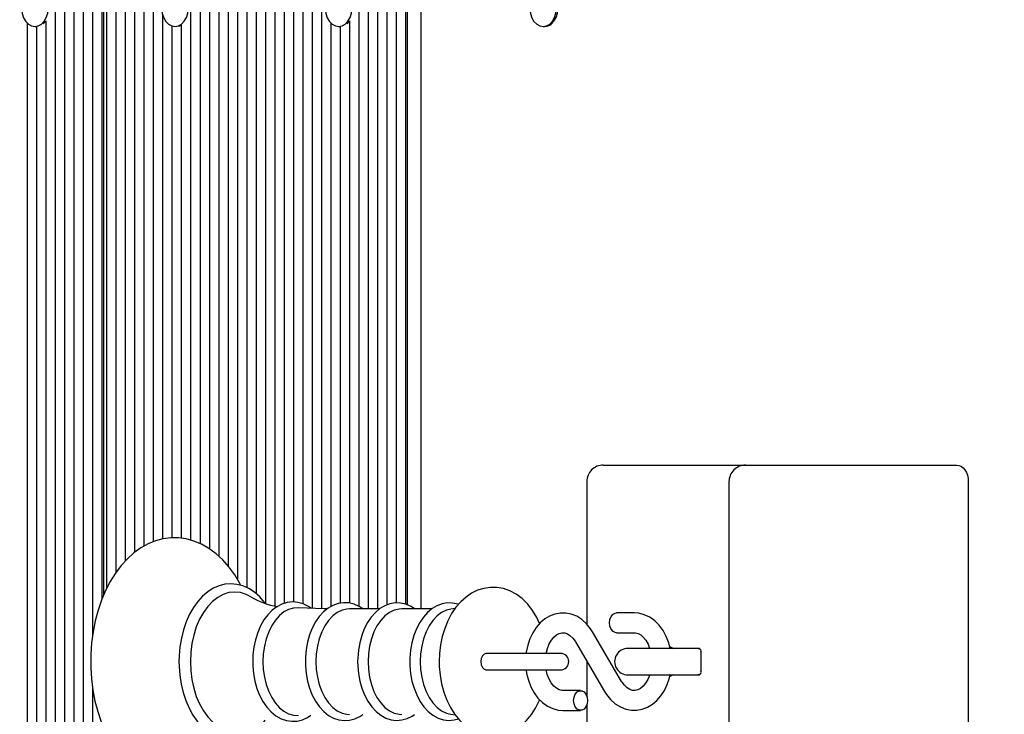
# Model space of a CAD drawing. Units: metres. Extents: x 2.27 to 11.6, y 1.96 to 10.83.
# Drawn here: x 6.16 to 6.46, y 5.2 to 5.41 of the extents above; entities that cross this region are included whole.
import ezdxf

# ---------------------------------------------------------------- set-up
doc = ezdxf.new("R2010")
doc.units = ezdxf.units.M
doc.header["$LTSCALE"] = 65
doc.header["$PDSIZE"] = -1
doc.linetypes.add('SLD-Сплошная', pattern=[0])
doc.styles.get("Standard").update_dxf_attribs({"font": 'isocpeui.ttf'})
doc.dimstyles.new('ISO-25', dxfattribs={"dimtxt": 2.5, "dimasz": 2.5, "dimexe": 1.25, "dimexo": 0.625, "dimtad": 1, "dimtxsty": 'Standard', "dimcen": 2.5, "dimadec": 0, "dimazin": 0, "dimtfac": 1, "dimtmove": 0, "dimatfit": 3, "dimfxl": 1, "dimarcsym": 0})

# ---------------------------------------------------------------- blocks, each defined once
blk = doc.blocks.new('_D_8')
at = {"color": 0, "lineweight": -2, "transparency": 16777216}
for p, q in [((3.06738159732864, 7.656484462908756), (3.067381597328639, 1.955075036232633)), ((11.60341449266959, 4.457484462908725), (11.60341449266959, 1.955075036232633)), ((3.262381597328639, 2.020075036232633), (11.40841449266959, 2.020075036232633))]:
    blk.add_line(p, q, dxfattribs=at)
at = {"color": 0, "transparency": 16777216}
for points in [[(3.262381597328639, 2.052575036232633), (3.262381597328639, 1.987575036232633), (3.067381597328639, 2.020075036232633)], [(11.40841449266959, 2.052575036232633), (11.40841449266959, 1.987575036232633), (11.60341449266959, 2.020075036232633)]]:
    blk.add_solid(points, dxfattribs=at)
at = {"layer": 'Defpoints', "color": 0, "transparency": 16777216}
for p in [(3.06738159732864, 7.656484462908756), (11.60341449266959, 4.457484462908725), (11.60341449266959, 2.020075036232633)]:
    blk.add_point(p, dxfattribs=at)
at = {"color": 0, "transparency": 16777216, "insert": (7.335398044999113, 2.304075036232633), "char_height": 0.195, "attachment_point": 2}
blk.add_mtext('8,54м', dxfattribs=at)
blk = doc.blocks.new('_D_9')
at = {"color": 0, "lineweight": -2, "transparency": 16777216}
for p, q in [((7.249740563794701, 9.881740195536628), (2.495238740185761, 9.881740195536626)), ((2.560238740185763, 2.864125393139749), (2.560238740185761, 9.686740195536625)), ((6.677381597328627, 2.66912539313975), (2.495238740185763, 2.669125393139749))]:
    blk.add_line(p, q, dxfattribs=at)
at = {"color": 0, "transparency": 16777216}
for points in [[(2.527738740185761, 9.686740195536625), (2.592738740185761, 9.686740195536625), (2.560238740185761, 9.881740195536626)], [(2.527738740185763, 2.864125393139749), (2.592738740185763, 2.864125393139749), (2.560238740185763, 2.669125393139749)]]:
    blk.add_solid(points, dxfattribs=at)
at = {"layer": 'Defpoints', "color": 0, "transparency": 16777216}
for p in [(2.560238740185761, 9.881740195536626), (7.249740563794701, 9.881740195536628), (6.677381597328627, 2.66912539313975)]:
    blk.add_point(p, dxfattribs=at)
at = {"color": 0, "transparency": 16777216, "insert": (2.276238740185764, 6.275432794338204), "char_height": 0.195, "attachment_point": 2, "rotation": 90}
blk.add_mtext('7,21м', dxfattribs=at)
blk = doc.blocks.new('*D18')
at = {"color": 0, "lineweight": -2, "transparency": 16777216}
for p, q in [((5.067381700325463, 8.179484488657947), (5.067381700325463, 10.60000189392246)), ((9.60341437702224, 4.983484508685106), (9.60341437702224, 10.60000189392246)), ((5.262381700325463, 10.53500189392246), (9.40841437702224, 10.53500189392246))]:
    blk.add_line(p, q, dxfattribs=at)
at = {"color": 0, "transparency": 16777216}
for points in [[(5.262381700325463, 10.56750189392246), (5.262381700325463, 10.50250189392246), (5.067381700325463, 10.53500189392246)], [(9.40841437702224, 10.56750189392246), (9.40841437702224, 10.50250189392246), (9.60341437702224, 10.53500189392246)]]:
    blk.add_solid(points, dxfattribs=at)
at = {"layer": 'Defpoints', "color": 0, "transparency": 16777216}
for p in [(9.60341437702224, 10.53500189392246), (5.067381700325463, 8.179484488657947), (9.60341437702224, 4.983484508685106)]:
    blk.add_point(p, dxfattribs=at)
at = {"color": 0, "transparency": 16777216, "insert": (7.335398038673851, 10.70200189392246), "char_height": 0.195, "attachment_point": 5}
blk.add_mtext('4,54м', dxfattribs=at)
blk = doc.blocks.new('*D19')
at = {"color": 0, "lineweight": -2, "transparency": 16777216}
for p, q in [((7.252594501880815, 8.379482089413951), (4.68308223309699, 8.379482089413951)), ((4.748082233096991, 4.364125320605274), (4.74808223309699, 8.184482089413951)), ((7.127381590950943, 4.169125320605275), (4.683082233096991, 4.169125320605274))]:
    blk.add_line(p, q, dxfattribs=at)
at = {"color": 0, "transparency": 16777216}
for points in [[(4.71558223309699, 8.184482089413951), (4.78058223309699, 8.184482089413951), (4.74808223309699, 8.379482089413951)], [(4.715582233096991, 4.364125320605274), (4.78058223309699, 4.364125320605274), (4.748082233096991, 4.169125320605274)]]:
    blk.add_solid(points, dxfattribs=at)
at = {"layer": 'Defpoints', "color": 0, "transparency": 16777216}
for p in [(4.74808223309699, 8.379482089413951), (7.252594501880815, 8.379482089413951), (7.127381590950943, 4.169125320605275)]:
    blk.add_point(p, dxfattribs=at)
at = {"color": 0, "transparency": 16777216, "insert": (4.581082233096991, 6.27430370500961), "char_height": 0.195, "attachment_point": 5, "rotation": 90}
blk.add_mtext('4,21м', dxfattribs=at)

msp = doc.modelspace()

# ---------------------------------------------------------------- linework, layer by layer
at = {"color": 7, "linetype": 'SLD-Сплошная', "lineweight": 25}
for p, q in [((6.28632088546798, 5.43701994626903), (6.28632088546798, 5.231457831553453)), ((6.175654491234277, 5.431793691805834), (6.175654491234277, 4.760984422854418)), ((6.178482970047448, 5.431793691805834), (6.178482970047448, 4.760984422854418)), ((6.181311448860619, 5.431793691805834), (6.181311448860619, 4.760984422854418)), ((6.184139808464501, 5.431793691805834), (6.184139808464501, 4.760984422854418)), ((6.186968287277672, 5.431793691805834), (6.186968287277672, 5.22318184583568)), ((6.189796646881555, 5.431793691805834), (6.189796646881555, 5.234321357897753)), ((6.191210945892785, 5.431793691805834), (6.191210945892785, 5.237543346575731)), ((6.194039305496666, 5.431793691805834), (6.194039305496666, 5.242423059634203)), ((6.196867784309838, 5.431793691805834), (6.196867784309838, 5.245899083308213)), ((6.199696143913719, 5.431793691805834), (6.199696143913719, 5.248533847025866)), ((6.202524622726891, 5.431793691805834), (6.202524622726891, 5.250417115382189)), ((6.205352982330774, 5.431793691805834), (6.205352982330774, 5.251758100680345)), ((6.216666778374169, 5.431793691805834), (6.216666778374169, 5.252259256533617)), ((6.219495137978051, 5.431793691805834), (6.219495137978051, 5.251221658877367)), ((6.222323616791222, 5.431793691805834), (6.222323616791222, 5.249656679324144)), ((6.225151976395104, 5.431793691805834), (6.225151976395104, 5.247411133936875)), ((6.227980455208275, 5.431793691805834), (6.227980455208275, 5.244450332812304)), ((6.230808814812157, 5.431793691805834), (6.230808814812157, 5.240375759295458)), ((6.233637293625329, 5.431793691805834), (6.233637293625329, 5.237875344447129)), ((6.236465772438501, 5.431793691805834), (6.236465772438501, 5.236035587481493)), ((6.239294132042382, 5.431793691805834), (6.239294132042382, 5.233148100069994)), ((6.242122610855553, 5.431793691805834), (6.242122610855553, 5.232386352709764)), ((6.244950970459435, 5.431793691805834), (6.244950970459435, 5.233094694308275)), ((6.247779449272607, 5.431793691805834), (6.247779449272607, 5.23353386133098)), ((6.250607808876489, 5.431793691805834), (6.250607808876489, 5.233006956271166)), ((6.253436287689659, 5.431793691805834), (6.253436287689659, 5.231653096369738)), ((6.256264766502831, 5.431793691805834), (6.256264766502831, 5.231541993311877)), ((6.267578443336938, 5.431793691805834), (6.267578443336938, 5.232236029795641)), ((6.270406802940819, 5.431793691805834), (6.270406802940819, 5.231457831553453)), ((6.27323528175399, 5.431793691805834), (6.27323528175399, 5.231457831553453)), ((6.276063760567162, 5.431793691805834), (6.276063760567162, 5.232632281474108)), ((6.278892120171045, 5.431793691805834), (6.278892120171045, 5.233237864665025)), ((6.281720598984215, 5.431793691805834), (6.281720598984215, 5.232867719820971)), ((6.190382441330406, 5.235704304865831), (6.190382441330406, 5.428484441927904)), ((6.282306393433069, 5.232629182032579), (6.282306393433069, 5.428484441927904)), ((6.208181461143945, 5.411323311022753), (6.208181461143945, 5.252607943705553)), ((6.167169293213341, 5.408795716456408), (6.167169293213341, 4.760984422854418)), ((6.172086557198022, 5.408564331225389), (6.172785362053368, 5.409319045237535)), ((6.172826131630394, 5.409438612154955), (6.172826131630394, 4.760984422854418)), ((6.259093126106713, 5.408795716456408), (6.259093126106713, 5.232141735247606)), ((6.264010390091393, 5.408564331225389), (6.26470919494674, 5.409319045237535)), ((6.264749964523767, 5.409438612154955), (6.264749964523767, 5.233207943133349)), ((6.169522842216942, 5.407734515360826), (6.16998239402816, 5.407734515360826)), ((6.169997652817223, 5.407735111407274), (6.169997652817223, 4.760984422854418)), ((6.211009939957115, 5.407889964274401), (6.211009939957115, 5.25294566362285)), ((6.211949189949487, 5.407734515360826), (6.211994131851647, 5.407734515360826)), ((6.213838299560997, 5.408126117877001), (6.213838299560997, 5.252826692751879)), ((6.261446675110314, 5.407734515360826), (6.261906346130822, 5.407734515360826)), ((6.261921604919884, 5.407735111407274), (6.261921604919884, 5.233170749835009)), ((6.323318561363671, 5.407734515360826), (6.323778113174889, 5.407734515360826)), ((6.341552575874779, 5.274984481028551), (6.345945915031884, 5.274984481028551)), ((6.345945915031884, 5.274984481028551), (6.384585579681847, 5.274984481028551)), ((6.384585579681847, 5.274984481028551), (6.427263220596764, 5.274984481028551)), ((6.427263220596764, 5.274984481028551), (6.448476394463036, 5.274984481028551)), ((6.336552580643151, 5.269984485796923), (6.336552580643151, 5.226871254137987)), ((6.379585584450219, 5.269984485796923), (6.379585584450219, 5.160984518221849)), ((6.452011963177178, 5.269984485796923), (6.452011963177178, 5.160984518221849)), ((6.273876985359642, 5.231457831553453), (6.264740546989892, 5.231457831553453)), ((6.289663752365564, 5.231457831553453), (6.280527194786523, 5.231457831553453)), ((6.296687921333764, 5.231566788844103), (6.295443018722985, 5.231399419001574)), ((6.350895723152611, 5.230234505824083), (6.345547398376915, 5.230234505824083)), ((6.347083529282067, 5.209509255579943), (6.338319977570031, 5.224489333323473)), ((6.345547398376915, 5.224234463862413), (6.350895723152611, 5.224234463862413)), ((6.333141168404077, 5.22145962922954), (6.341904600906823, 5.20647955148601)), ((6.312229474831079, 5.217984440020556), (6.306045016098473, 5.217984440020556)), ((6.328607996750328, 5.217984440020556), (6.312229474831079, 5.217984440020556)), ((6.367870649147484, 5.219484450510973), (6.348973950195763, 5.219484450510973)), ((6.370694717216943, 5.219484450510973), (6.367870649147484, 5.219484450510973)), ((6.371108850288842, 5.218484403780931), (6.371108850288842, 5.212484481028551)), ((6.336552580643151, 5.215628268412584), (6.336552580643151, 5.20513665883922)), ((6.306045016098473, 5.212984444788927), (6.312229474831079, 5.212984444788927)), ((6.312229474831079, 5.212984444788927), (6.328607996750328, 5.212984444788927)), ((6.348973950195763, 5.21148443429851), (6.367870649147484, 5.21148443429851)), ((6.367870649147484, 5.21148443429851), (6.370694717216943, 5.21148443429851)), ((6.186968287277672, 5.207750203303331), (6.186968287277672, 4.760984422854418)), ((6.334677180099939, 5.206734420947069), (6.329328974533532, 5.206734420947069)), ((6.329328974533532, 5.200734498194688), (6.334677180099939, 5.200734498194688)), ((6.336552580643151, 5.202332260302538), (6.336552580643151, 5.160984518221849)), ((6.295443018722985, 5.199569585017199), (6.2966703975682, 5.199404480151171))]:
    msp.add_line(p, q, dxfattribs=at)
at = {"color": 7, "linetype": 'SLD-Сплошная', "lineweight": 25, "flags": 128}
for points in [[(6.17232569103286, 5.409319045237535), (6.172970136452172, 5.410435678652758), (6.17339797859237, 5.411743881396288), (6.173582276154015, 5.413161518267627), (6.173511465836022, 5.414599301508898), (6.173190196800682, 5.415967108897203), (6.172638376999353, 5.417178990534777), (6.17189081554458, 5.418158652476305), (6.170994480896447, 5.41884458272838), (6.170005639839623, 5.419193746737474), (6.168986519623253, 5.41918420999431), (6.168001016426538, 5.418816568545336), (6.16711123828933, 5.418113829783433), (6.166372855949852, 5.417120220355028), (6.165832480240319, 5.415898086718554), (6.165523966598961, 5.41452443807506), (6.165466746139977, 5.413085343531603), (6.165664395142052, 5.411671402148241), (6.166104396629785, 5.4103713056364), (6.166759213257287, 5.409266831568711), (6.167587717819664, 5.408427478960985), (6.168537815857385, 5.407905699900621), (6.169549783516381, 5.407734634570116), (6.170560082245324, 5.40792477338695), (6.171505173492883, 5.408464195422167), (6.17232569103286, 5.409319045237535)], [(6.215385040092919, 5.410410048655504), (6.215817769813989, 5.411715032748217), (6.216007431793664, 5.41313111989879), (6.2159419858937, 5.41456949918651), (6.215625842857812, 5.415939690760607), (6.215078553009485, 5.417155625514025), (6.214334687042688, 5.418140890292161), (6.213440855789636, 5.418833496264453), (6.212453326034996, 5.419190051249498), (6.211434205818627, 5.419188143900866), (6.210447391319725, 5.418827774218554), (6.209554990578149, 5.418131711176867), (6.208812912750695, 5.41714370458507), (6.208268007088158, 5.41592562406444), (6.20795436744735, 5.414554240397448), (6.207891782570336, 5.413115622691149), (6.208084067154381, 5.411700250796312), (6.208519181061241, 5.410396935633654), (6.209169944572899, 5.409287573985094), (6.209995230484459, 5.40844202249431), (6.210943421173546, 5.407913210085863), (6.211954673576805, 5.407734515360826), (6.212965687561486, 5.407917024783129), (6.213912805366967, 5.408449413470262), (6.214736541557763, 5.409298183611864), (6.215385040092919, 5.410410048655504)], [(6.264249523926232, 5.409319045237535), (6.264893969345543, 5.410435678652758), (6.265321811485741, 5.411743881396288), (6.265506109047386, 5.413161518267627), (6.265435417938683, 5.414599301508898), (6.265114029694054, 5.415967108897203), (6.264562209892724, 5.417178990534777), (6.263814648437951, 5.418158652476305), (6.262918313789819, 5.41884458272838), (6.261929472732995, 5.419193746737474), (6.260910352516625, 5.41918420999431), (6.259924849319909, 5.418816568545336), (6.259035071182701, 5.418113829783433), (6.258296808052513, 5.417120220355028), (6.25775643234298, 5.415898086718554), (6.257447918701623, 5.41452443807506), (6.257390579033348, 5.413085343531603), (6.257588228035424, 5.411671402148241), (6.258028348732446, 5.4103713056364), (6.258683165359948, 5.409266831568711), (6.259511669922325, 5.408427478960985), (6.260461648750756, 5.407905699900621), (6.261473616409752, 5.407734634570116), (6.262483915138695, 5.40792477338695), (6.263429006386255, 5.408464195422167), (6.264249523926232, 5.409319045237535)], [(6.32531960849807, 5.408479096583361), (6.32613690738723, 5.409340145281786), (6.326777180481407, 5.41046154706859), (6.327200135040734, 5.411772968462938), (6.32737918739364, 5.413191797427172), (6.327303012657616, 5.414629103831285), (6.326976498413536, 5.415994527033799), (6.326420267868493, 5.417202236346239), (6.325669010925743, 5.418176295451159), (6.324770053673241, 5.418855549983019), (6.323780020523522, 5.419197323016161), (6.322760900307153, 5.419180156878466), (6.321776827621911, 5.418805005244249), (6.320889672089074, 5.418095709971422), (6.320155104446862, 5.417096616915697), (6.319619258690331, 5.415870549372666), (6.319315871048425, 5.414494516543383), (6.319264015007469, 5.413055064372057), (6.319466909218286, 5.41164255350017), (6.319911798286888, 5.410345794848435), (6.320570787239525, 5.40924632757091), (6.321402391243431, 5.40841305463695), (6.322354396629784, 5.407898428133959), (6.323366960335228, 5.407734872988695), (6.324376543808435, 5.40793252199077), (6.32531960849807, 5.408479096583361)], [(6.325779279518578, 5.408479096583361), (6.326596578407739, 5.409340145281786), (6.327236851501916, 5.41046154706859), (6.327659686851952, 5.411772968462938), (6.327838739204857, 5.413191797427172), (6.327762683678125, 5.414629103831285), (6.327436169434045, 5.415994527033799), (6.326879819679711, 5.417202236346239), (6.326128681946252, 5.418176295451159), (6.32522972469375, 5.418855549983019), (6.32423957233474, 5.419197323016161), (6.323778113174889, 5.419234516314501)], [(6.213098725128625, 5.407817842654222), (6.213425239372705, 5.407917024783129), (6.213838299560997, 5.408101560763353)], [(6.448476394463036, 5.274984481028551), (6.449166139412377, 5.274888398341173), (6.449829419899438, 5.274603845767015), (6.450440665531609, 5.274141790560717), (6.450976451683495, 5.27351999490642), (6.451416155148003, 5.272762300662035), (6.451742848206017, 5.271897914103502), (6.451944013882134, 5.270959856204027), (6.452011963177178, 5.269984485796923)], [(6.231829007912133, 5.238572241953844), (6.231543740082238, 5.239149334124559), (6.22998543624923, 5.241750003985399), (6.228258928108667, 5.244133593729967), (6.226376851845239, 5.246274950198167), (6.224355181503746, 5.248150350741381), (6.222214421081993, 5.249737741641039), (6.219978889275048, 5.25101924150371), (6.217675646591637, 5.251983167819017), (6.215331872749779, 5.252624513796801), (6.21297248249099, 5.252943875483507), (6.21061857585952, 5.25294590204143), (6.208287557411644, 5.252636434725756), (6.20599861984298, 5.252022030047411), (6.203764518547509, 5.251108529261583), (6.201598128128502, 5.249900462321276), (6.199514111328575, 5.248403074435228), (6.197529038238977, 5.246624233416552), (6.195661267090294, 5.244576337031359), (6.193929156113121, 5.242276789835924), (6.192349394607994, 5.239747168711657), (6.190936406898949, 5.237012149981493), (6.189701994705651, 5.234097840479845), (6.188655217934105, 5.231031300715441), (6.187802990723107, 5.227838995150559), (6.187150439072106, 5.224547388247484), (6.186701616096947, 5.22118354051494), (6.186458905983422, 5.217774274043077), (6.186412533569787, 5.215484502009386), (6.186442216682885, 5.213654877833361), (6.186656912613365, 5.210241915873521), (6.187078317451927, 5.206869842699999), (6.187703927803491, 5.203565838030809), (6.188530286598656, 5.200356366328234), (6.189553221512291, 5.197266819170946), (6.190767248917077, 5.19432246892833), (6.192166050720665, 5.191548111132616), (6.193741759109948, 5.188968302897448), (6.19548459892318, 5.186608078173632), (6.197381457138512, 5.184492351702684), (6.199416121292565, 5.182645084551806), (6.201567729759667, 5.181087853602403), (6.203811248589013, 5.179837944201464), (6.206119736481163, 5.178906323603624), (6.208466132927392, 5.178297640971178), (6.210825880814049, 5.17801046579265), (6.213178356934044, 5.178040148905748), (6.215505679893945, 5.178380729845995), (6.217789729881738, 5.179025413683886), (6.220017632294152, 5.17996883600139), (6.222176274109338, 5.181206347636217), (6.224251231003258, 5.182732584170335), (6.226225336838219, 5.184539200953478), (6.228080233383629, 5.186613323382372), (6.229797681618187, 5.188937070063585), (6.231361230659936, 5.19148838727855), (6.231819471168969, 5.192392828158373)], [(6.239166816521141, 5.2331913730421), (6.239038308907007, 5.233378650835985), (6.237575730133508, 5.235053779772753), (6.235982378769372, 5.236463071993822), (6.234282692718957, 5.237581493548388), (6.232506355095361, 5.2383902093687), (6.23068614845321, 5.238879205874437), (6.228853424835656, 5.239047529391283), (6.227033933449243, 5.238900782755846), (6.225249966431115, 5.238446833781236), (6.223520358849022, 5.237694027117723), (6.221860965538475, 5.2366492769041), (6.220290502357934, 5.235321285418505), (6.218830307770226, 5.233724000147814), (6.217502077866051, 5.23187816350841), (6.216325601387474, 5.229810597590441), (6.215317329216454, 5.227551462344165), (6.214490255165551, 5.225133897952075), (6.213853796768639, 5.222590925387377), (6.213414868164513, 5.219956042460436), (6.213178237724756, 5.217263462237352), (6.21313424949691, 5.215484502009386)], [(6.234829863357994, 5.235139968089098), (6.233488997269127, 5.235823394946093), (6.23176594619796, 5.236360671214097), (6.230012854385826, 5.236540796450608), (6.228259881782983, 5.236360671214097), (6.226536830711816, 5.235823394946093), (6.224873145866844, 5.234938027552599), (6.223297556686852, 5.23371982782268), (6.221836766052697, 5.232189657382006), (6.220515927124474, 5.230373623064989), (6.21935757045791, 5.228302838496202), (6.218381604004357, 5.226012708834642), (6.217604478645776, 5.22354245393657), (6.217039784241174, 5.22093427389049), (6.216697057533715, 5.218232872179979), (6.216582139778588, 5.215484502009386)], [(6.322281678963159, 5.227042677096361), (6.321438034821007, 5.228872301272387), (6.320163925934288, 5.230995657137865), (6.318684538650963, 5.232903721026415), (6.317020615387413, 5.234551908663744), (6.315205653954003, 5.235899331263536), (6.313284000206444, 5.236917736224169), (6.311301907349084, 5.237595679453844), (6.309300979423973, 5.23793649881267), (6.307315429497216, 5.237952115229601), (6.305371483612511, 5.237656953028673), (6.303495725441429, 5.237066747836108), (6.301702340889427, 5.236193778208727), (6.300003608513329, 5.235045911959642), (6.298413118172142, 5.233628275088305), (6.29694898967788, 5.231948854617113), (6.295633634376976, 5.230023982218737), (6.294490894127343, 5.227881195239061), (6.293540557671044, 5.225557210139269), (6.292797406959984, 5.223093750170702), (6.292268713760826, 5.220529796771044), (6.291958411980126, 5.217900635890001), (6.291867336082909, 5.215484502009386)], [(6.253014763641809, 5.231669666460985), (6.252288302231286, 5.232200743845934), (6.250711401749109, 5.232978107623095), (6.249086340713952, 5.233431102923388), (6.24745221977279, 5.233559610537523), (6.245840033340905, 5.233372928790087), (6.244274934578392, 5.232883217028612), (6.242775281715844, 5.232101084879869), (6.241357764053795, 5.231034519366259), (6.240043362427208, 5.229694487742418), (6.23885675315902, 5.228100301913256), (6.23782189731643, 5.226281168154711), (6.236958583641504, 5.22427249162578), (6.236281713295434, 5.222113611392015), (6.235800942230675, 5.219843032053942), (6.235522707748864, 5.217499615839953), (6.235448201942894, 5.215484502009386)], [(6.268766363907311, 5.231457831553453), (6.267705758858177, 5.232179166964525), (6.266123374748681, 5.232885601214403), (6.264501532364342, 5.233266355685228), (6.262878497887108, 5.233323814562792), (6.26128311996505, 5.233068706683153), (6.259740670967553, 5.232513429812425), (6.258267601776573, 5.231667997530931), (6.256881197739099, 5.230540277651781), (6.255603870201561, 5.229143025568956), (6.254460653114769, 5.227498175791734), (6.253474911499474, 5.225637080363268), (6.252665122795556, 5.223596455744738), (6.252044996071312, 5.221416356257433), (6.251623233604882, 5.219135167292589), (6.251405438232872, 5.216792466334337), (6.251373728561852, 5.215484502009386)], [(6.284443219948266, 5.231457831553453), (6.283371766853784, 5.232169272593493), (6.281787833023522, 5.232852937869066), (6.280167540359948, 5.233210327319139), (6.27854843978927, 5.233245255640978), (6.27695866470382, 5.232968213252062), (6.275423725891565, 5.232392074755663), (6.273959358978723, 5.231526376894945), (6.272583206940148, 5.230379345110888), (6.271318157959435, 5.228963973216051), (6.270189126778099, 5.227303268603319), (6.269219359207604, 5.22542917936229), (6.268427094269249, 5.223379018000597), (6.267825325775597, 5.221192600420945), (6.267422636795494, 5.218908788851731), (6.267224272537682, 5.216566922358507), (6.267202457237695, 5.215484502009386)], [(6.297692617226097, 5.232801916293139), (6.297574600029442, 5.232852937869066), (6.295954188156578, 5.233210327319139), (6.294335087585901, 5.233245255640978), (6.29274543170974, 5.232968213252062), (6.291210373688195, 5.232392074755663), (6.289746006775354, 5.231526376894945), (6.288369973946069, 5.230379345110888), (6.287104805756067, 5.228963973216051), (6.28597589378402, 5.227303268603319), (6.285006007004235, 5.22542917936229), (6.28421374206588, 5.223379018000597), (6.283611973572229, 5.221192600420945), (6.283209284592126, 5.218908788851731), (6.283010920334313, 5.216566922358507), (6.282989105034326, 5.215484502009386)], [(6.249320825386499, 5.231801273516649), (6.24782081489608, 5.231713177851671), (6.246325811195825, 5.231280209712023), (6.244886955070946, 5.230510594538683), (6.243534883308861, 5.22942078321361), (6.242298325348352, 5.228033902338976), (6.241203864860986, 5.226379515818591), (6.240274747658226, 5.22449290960216), (6.23953064327285, 5.222414376429552), (6.238987525749657, 5.220188142947191), (6.238656958389733, 5.217861654452318), (6.238545974541161, 5.215484502009386)], [(6.258070310402367, 5.231507541827196), (6.25706919078872, 5.231510402850145), (6.24932011013076, 5.231814863375658)], [(6.264740546989892, 5.231457831553453), (6.263979157257531, 5.231413128069871), (6.262473305511925, 5.231057288340563), (6.261018236923668, 5.230353595904345), (6.259646257210228, 5.229317786387438), (6.25838800315902, 5.227972986392015), (6.257271727371666, 5.226349117449755), (6.256322344589685, 5.224482538393969), (6.255560954857323, 5.222415091685289), (6.25500460510299, 5.220192672900194), (6.254665812302086, 5.217865111521715), (6.254551967430565, 5.215484502009386)], [(6.280527194786523, 5.231457831553453), (6.279765805054162, 5.231413128069871), (6.278260072517845, 5.231057288340563), (6.2768048847203, 5.230353595904345), (6.275432905006859, 5.229317786387438), (6.27417477016494, 5.227972986392015), (6.273058494377588, 5.226349117449755), (6.272108992386315, 5.224482538393969), (6.271347602653954, 5.222415091685289), (6.27079125289962, 5.220192672900194), (6.270452460098717, 5.217865111521715), (6.270338615227197, 5.215484502009386)], [(6.295443018722985, 5.231399419001574), (6.294046720314476, 5.231057288340563), (6.29259165172622, 5.230353595904345), (6.29121967201278, 5.229317786387438), (6.289961417961571, 5.227972986392015), (6.288845142174218, 5.226349117449755), (6.287895759392235, 5.224482538393969), (6.287134369659874, 5.222415091685289), (6.286578019905542, 5.220192672900194), (6.286239107895349, 5.217865111521715), (6.286125382233117, 5.215484502009386)], [(6.338319977570031, 5.224489333323473), (6.337718328285668, 5.225432398013109), (6.336482723999475, 5.226957323245043), (6.335066517639611, 5.228231193713182), (6.333512386131737, 5.229209305933947), (6.33186908607528, 5.229865791491503), (6.330187042999719, 5.23019290178203), (6.328510245132898, 5.230196597270005), (6.326872667122339, 5.229890110186571), (6.325306376266931, 5.229289533785814), (6.323831995773767, 5.228408457926744), (6.322470387268518, 5.227258922747606), (6.321246107864831, 5.225856187037462), (6.320186456490014, 5.224224331072801), (6.319317659187768, 5.222398283175463), (6.318660696793053, 5.220420243433947), (6.318229874420617, 5.218336584261889), (6.318197568703148, 5.217984440020556)], [(6.345547398376915, 5.224234463862413), (6.345179041672203, 5.224280001811022), (6.344486793327782, 5.224636437586779), (6.343922456551049, 5.225306155375475), (6.343554099846337, 5.226208450488085), (6.343426069069359, 5.227234484843248), (6.343554099846337, 5.228260519198412), (6.343922456551049, 5.229162814311022), (6.344486793327782, 5.229832532099718), (6.345179041672203, 5.230188848666184), (6.345547398376915, 5.230234505824083)], [(6.361768087196801, 5.219484450510973), (6.361355623054956, 5.22113859861278), (6.360609730530236, 5.223093034914964), (6.359641155052635, 5.224894168070787), (6.358463486481164, 5.226497413805956), (6.357099612999413, 5.227857472590441), (6.355584224510643, 5.228932859591478), (6.35396369342849, 5.229693176440233), (6.352288802910302, 5.230124714068407), (6.350895723152611, 5.230234505824083)], [(6.324254711914513, 5.217984440020556), (6.324255307960962, 5.217989327601427), (6.324644168663475, 5.219498994044298), (6.325192531395409, 5.220854284457201), (6.325865944672081, 5.222007395915026), (6.326622089195702, 5.222925426653856), (6.327414234924767, 5.223592283419603), (6.328208049583886, 5.224015834025377), (6.329004367638086, 5.224216105631823), (6.329867681313011, 5.224184038332933), (6.330678900528405, 5.22391700952434), (6.331465205002281, 5.223431946925157), (6.332308729935143, 5.222630383662218), (6.33301003818557, 5.221676470927233), (6.333141168404077, 5.22145962922954)], [(6.350895723152611, 5.224234463862413), (6.351244291115258, 5.224213363818163), (6.352068146515343, 5.223995210818285), (6.352858265686486, 5.223559262446398), (6.353627046394799, 5.22290051191234), (6.35440953617141, 5.221933366946215), (6.355085691261742, 5.220742942980761), (6.355576833534691, 5.219484450510973)], [(6.306067546654199, 5.217984678439134), (6.305457195091699, 5.217794420413012), (6.304939826775048, 5.217252375773424), (6.30459411983535, 5.216441275767321), (6.304472764778588, 5.215484502009386), (6.30459411983535, 5.214527609042162), (6.304939826775048, 5.213716509036058), (6.305457195091699, 5.213174583605761), (6.306067546654199, 5.212984206370348)], [(6.370976051140282, 5.219191672495835), (6.370709976006005, 5.219288708857531), (6.369473894882653, 5.219484450510973)], [(6.21313424949691, 5.215484502009386), (6.213163098144982, 5.214043738535876), (6.213374217796776, 5.211347224406238), (6.213788112450096, 5.208702804736132), (6.21440049057052, 5.206145288638109), (6.215205391693567, 5.203707577876085), (6.216194709587548, 5.20142138212108), (6.21735902671859, 5.19931721895122), (6.218686660576318, 5.197424533061022), (6.220162233162377, 5.195772888354296), (6.221766551781152, 5.194389583758348), (6.223474701691124, 5.193299176386827), (6.22525652294204, 5.192519786051744), (6.227078994560692, 5.192060711077684), (6.228911598968957, 5.191921832255358), (6.230728825378869, 5.192097427538866), (6.232508381653282, 5.19257939069652), (6.234232147980188, 5.193359615496629), (6.235884031105492, 5.194431068591112), (6.237445195961449, 5.195784690073961), (6.238894065666649, 5.197406055621141), (6.239166816521141, 5.197793247393602)], [(6.216582139778588, 5.215484502009386), (6.216697057533715, 5.212736012629503), (6.217039784241174, 5.210034610918992), (6.217604478645776, 5.207426550082201), (6.218381604004357, 5.20495629518413), (6.21935757045791, 5.20266616552257), (6.220515927124474, 5.200595380953783), (6.221836766052697, 5.198779346636766), (6.223297556686852, 5.197249056986803), (6.224873145866844, 5.196030857256884), (6.226536830711816, 5.19514560907268), (6.228259881782983, 5.194608213595385), (6.230012854385826, 5.194428088358873), (6.23176594619796, 5.194608213595385), (6.233488997269127, 5.19514560907268), (6.234827359962914, 5.19582736699962)], [(6.235448201942894, 5.215484502009386), (6.235477527428124, 5.214218737772936), (6.235690792847131, 5.211861016444201), (6.236108263779138, 5.209562065295213), (6.236725052643273, 5.207360865763659), (6.237534126091454, 5.205294253520006), (6.238526305008385, 5.203397395304674), (6.239690383720848, 5.201704981020921), (6.241010149765466, 5.200252415827745), (6.242462714958641, 5.199073555163378), (6.244016250420067, 5.198197724513048), (6.245630940247032, 5.197643401316637), (6.247265895653221, 5.197414996317858), (6.248887618828271, 5.197505118540757), (6.250470002937767, 5.197902085474962), (6.251991471100304, 5.198594333819384), (6.253040274429772, 5.199305059603685)], [(6.238545974541161, 5.215484502009386), (6.238656958389733, 5.213107230357164), (6.238987525749657, 5.210780741862291), (6.23953064327285, 5.208554508379931), (6.240274747658226, 5.206475975207323), (6.241203864860986, 5.204589368990892), (6.242298325348352, 5.202935101679795), (6.243534883308861, 5.201548220805162), (6.244886955070946, 5.2004582902708), (6.246325811195825, 5.19968867509746), (6.24782081489608, 5.199255826167101), (6.249319514084314, 5.199167611292833)], [(6.251373728561852, 5.215484502009386), (6.251403054047082, 5.214226247958178), (6.251616438675377, 5.211883189372057), (6.252034148025963, 5.209599258593554), (6.252651175308678, 5.207413675478929), (6.253460487175439, 5.205363156489367), (6.254452904510948, 5.20348346441173), (6.255617102432701, 5.201809289149279), (6.256936630058739, 5.200376512698168), (6.25838788394973, 5.199219228915209), (6.259938319969629, 5.198366405657763), (6.261547287750695, 5.19783628194713), (6.263173898506615, 5.19763195722484), (6.264784892845605, 5.197745444468492), (6.266354163933252, 5.198164822749132), (6.267860850143883, 5.198878409556383), (6.268765052605126, 5.199511053256029)], [(6.254551967430565, 5.215484502009386), (6.254665812302086, 5.213103773287767), (6.25500460510299, 5.210776211909288), (6.255560954857323, 5.208553912333483), (6.256322344589685, 5.206486346415514), (6.257271727371666, 5.204619767359728), (6.25838800315902, 5.202996017626757), (6.259646257210228, 5.201651098422045), (6.261018236923668, 5.200615288905138), (6.262473305511925, 5.19991159646892), (6.263979157257531, 5.199555756739612), (6.264740546989892, 5.199511053256029)], [(6.267202457237695, 5.215484502009386), (6.267231782722924, 5.214228632143968), (6.267445167351219, 5.21189034192943), (6.267862995911096, 5.209611179522509), (6.268480142403099, 5.207430483988756), (6.26928945426986, 5.205385329417223), (6.270281990814659, 5.203511120966906), (6.271446188736412, 5.201842786959642), (6.27276559715316, 5.200416328600878), (6.274216493416283, 5.199265958956713), (6.275765975761864, 5.198420645884508), (6.277373036194298, 5.197898151568407), (6.278996905136559, 5.197701575449938), (6.280604442406151, 5.197822572878832), (6.282169421959374, 5.198249103716844), (6.283671459007714, 5.198969604662889), (6.284437378693078, 5.199511053256029)], [(6.270338615227197, 5.215484502009386), (6.270452460098717, 5.213103773287767), (6.27079125289962, 5.210776211909288), (6.271347602653954, 5.208553912333483), (6.272108992386315, 5.206486346415514), (6.273058494377588, 5.204619767359728), (6.27417477016494, 5.202996017626757), (6.275432905006859, 5.201651098422045), (6.2768048847203, 5.200615288905138), (6.278260072517845, 5.19991159646892), (6.279765805054162, 5.199555756739612), (6.280527194786523, 5.199511053256029)], [(6.282989105034326, 5.215484502009386), (6.283018430519554, 5.214228632143968), (6.28323193435714, 5.21189034192943), (6.283649762917016, 5.209611179522509), (6.284266790199731, 5.207430483988756), (6.28507622127578, 5.205385329417223), (6.28606875782058, 5.203511120966906), (6.287232955742333, 5.201842786959642), (6.288552244949791, 5.200416328600878), (6.290003260422203, 5.199265958956713), (6.291552623558496, 5.198420645884508), (6.293159683990929, 5.197898151568407), (6.29478367214248, 5.197701575449938), (6.296391090202782, 5.197822572878832), (6.297682007599327, 5.198174478701586)], [(6.286125382233117, 5.215484502009386), (6.286239107895349, 5.213103773287767), (6.286578019905542, 5.210776211909288), (6.287134369659874, 5.208553912333483), (6.287895759392235, 5.206486346415514), (6.288845142174218, 5.204619767359728), (6.289961417961571, 5.202996017626757), (6.29121967201278, 5.201651098422045), (6.29259165172622, 5.200615288905138), (6.294046720314476, 5.19991159646892), (6.295443018722985, 5.199569585017199)], [(6.291867336082909, 5.215484502009386), (6.291900476265404, 5.214025618723864), (6.292131861496423, 5.211378814867968), (6.2925839031224, 5.20878017156505), (6.293255766678307, 5.206262232951159), (6.294146498489831, 5.203856708697313), (6.295254787254784, 5.20159650056743), (6.296577175903771, 5.199517967394822), (6.298100789833519, 5.197665216616625), (6.299802621651147, 5.19608223646068), (6.301645954895471, 5.194807889155382), (6.303585490036461, 5.193866731814379), (6.305575212288353, 5.193266274622911), (6.307575305748436, 5.193000676325792), (6.309553464699243, 5.193057181529039), (6.311483582306359, 5.193420889071459), (6.313341697502588, 5.194076420954698), (6.315114578056786, 5.195012452296251), (6.316790064621422, 5.196222307375902), (6.31835361366317, 5.197700383357042), (6.319785913277123, 5.199437501124376), (6.321063956070398, 5.201414825610155), (6.32216449623153, 5.203602316073412), (6.322293957519983, 5.203940155199999)], [(6.318211396980737, 5.212984444788927), (6.31835385208175, 5.211896063975328), (6.318869074631189, 5.209830286196703), (6.319614967155908, 5.207875849894519), (6.320583542633508, 5.206074716738695), (6.32176109199569, 5.204471590212816), (6.323125084686731, 5.203111531428331), (6.32464035396621, 5.202036025218004), (6.326261004257653, 5.201275708369249), (6.327935775566552, 5.200844289950365), (6.329328974533532, 5.200734498194688)], [(6.329328974533532, 5.206734420947069), (6.328980406570885, 5.206755640200609), (6.3281565511708, 5.206973673991198), (6.327366312790367, 5.207409622363085), (6.326597651291345, 5.208068492106431), (6.325815161514733, 5.209035517863268), (6.325138887215112, 5.210225941828722), (6.324600299644922, 5.211606027773851), (6.324263056564782, 5.212984444788927)], [(6.369473894882653, 5.21148443429851), (6.370709976006005, 5.211680295161242), (6.370953639793846, 5.21176827161693)], [(6.341904600906823, 5.20647955148601), (6.342506250191186, 5.205536606005662), (6.343741854477379, 5.20401156156444), (6.345158180046533, 5.2027376910963), (6.346712311554406, 5.201759698084826), (6.348355611610864, 5.20110309331798), (6.350037535477135, 5.200775983027452), (6.351714452553247, 5.200772287539477), (6.353351911354515, 5.201078774622911), (6.354918202209923, 5.201679470232958), (6.356392701912378, 5.202560426882738), (6.357754191208336, 5.203710081271166), (6.358978589821312, 5.20511281698131), (6.360038241196129, 5.206744553736682), (6.360907038498375, 5.20857060163402), (6.36156400089309, 5.210548641375536), (6.361757477570031, 5.21148443429851)], [(6.355584224510643, 5.21148443429851), (6.355580529022667, 5.211469890765184), (6.355032166290734, 5.210114719561571), (6.354358753014062, 5.208961608103746), (6.353602608490441, 5.208043458155626), (6.352810462761376, 5.207376601389879), (6.352016648102258, 5.206953050784105), (6.351220330048058, 5.20675277917766), (6.350357016373131, 5.206784965685839), (6.349545677948448, 5.207051875285143), (6.348759373474572, 5.207536937884325), (6.347915967751, 5.208338620356554), (6.347214659500573, 5.20929241388225), (6.347083529282067, 5.209509255579943)], [(6.336798509407495, 5.203734519175524), (6.336670597839807, 5.20270836561107), (6.336302241135094, 5.201806070498461), (6.335737904358361, 5.201136352709764), (6.335045536804651, 5.200780036143298), (6.334308823395226, 5.200780036143298), (6.333616575050805, 5.201136352709764), (6.333052238274072, 5.201806070498461), (6.33268388156936, 5.20270836561107), (6.332555850792382, 5.203734519175524), (6.33268388156936, 5.204760553530687), (6.333052238274072, 5.205662848643297), (6.333616575050805, 5.206332566431993), (6.334308823395226, 5.206688882998461), (6.335045536804651, 5.206688882998461), (6.335737904358361, 5.206332566431993), (6.336302241135094, 5.205662848643297), (6.336670597839807, 5.204760553530687), (6.336798509407495, 5.203734519175524)]]:
    msp.add_lwpolyline(points, dxfattribs=at)
at = {"color": 7, "linetype": 'SLD-Сплошная', "lineweight": 25}
for centre, radius, start, end in [((6.323753494868085, 5.410862178566081), 0.003127760090949691, 270.4509743720759, 310.3668390849276), ((6.34155255745925, 5.26998446290874), 0.004999999999999893, 89.99999999998981, 180), ((6.384585566048242, 5.26998446290874), 0.005000000000000782, 89.99999999998981, 180), ((6.246111416357078, 5.253527118877809), 0.02155991507722556, 238.5079324667151, 261.6002277907895), ((6.328607949903451, 5.215484462908737), 0.002500000000000391, 270.0000000000008, 90), ((6.348973906359485, 5.215484462908739), 0.004000000000001336, 90, 270.0000000000008), ((6.365176633762296, 5.226652893137001), 0.00751628569108417, 241.8751615851555, 252.5008506581142), ((6.370134357744668, 5.218666625506597), 0.0009913831126030362, 349.4084982360566, 55.58173586917886), ((6.370145330649271, 5.212297715272538), 0.00098145379079113, 304.0397649276121, 10.97000096719072), ((6.364471255294808, 5.206062855601295), 0.005640090930325593, 106.0009094026225, 120.0637315325911)]:
    msp.add_arc(centre, radius, start, end, dxfattribs=at)

# ---------------------------------------------------------------- dimensions: what is measured, and where the dimension line sits
dim = msp.add_linear_dim(base=(9.60341437702224, 10.53500189392246), p1=(5.067381700325463, 8.179484488657947), p2=(9.60341437702224, 4.983484508685106), dimstyle='ISO-25', override={"dimtxt": 0.195, "dimasz": 0.195, "dimexe": 0.065, "dimexo": 0, "dimgap": 0.05, "dimzin": 1, "dimpost": 'м', "dimtdec": 3, "dimtzin": 1})
dim.commit()
dim.dimension.update_dxf_attribs({"geometry": '*D18', "text_midpoint": (7.335398038673851, 10.70200189392246)})
at = {"color": 251, "true_color": 0x636466}
dim = msp.add_linear_dim(base=(2.560238740185761, 9.881740195536626), p1=(6.677381597328623, 2.669125393139749), p2=(7.249740563794697, 9.881740195536624), angle=90.0000000000002, dimstyle='ISO-25', override={"dimtxt": 0.195, "dimasz": 0.195, "dimexe": 0.065, "dimexo": 0, "dimgap": 0.05, "dimzin": 1, "dimpost": 'м', "dimtdec": 3, "dimtzin": 1}, dxfattribs=at)
dim.commit()
dim.dimension.update_dxf_attribs({"geometry": '_D_9', "text_midpoint": (2.560238740185763, 6.275432794338204), "dimtype": 160})
dim = msp.add_linear_dim(base=(4.74808223309699, 8.379482089413951), p1=(7.127381590950939, 4.169125320605273), p2=(7.252594501880812, 8.379482089413948), angle=90, dimstyle='ISO-25', override={"dimtxt": 0.195, "dimasz": 0.195, "dimexe": 0.065, "dimexo": 0, "dimgap": 0.05, "dimtih": 0, "dimtoh": 0, "dimzin": 1, "dimpost": 'м', "dimtdec": 3, "dimtzin": 1})
dim.commit()
dim.dimension.update_dxf_attribs({"geometry": '*D19', "text_midpoint": (4.581082233096991, 6.27430370500961)})
dim = msp.add_linear_dim(base=(11.60341449266959, 2.020075036232633), p1=(3.06738159732864, 7.656484462908756), p2=(11.60341449266959, 4.457484462908725), dimstyle='ISO-25', override={"dimtxt": 0.195, "dimasz": 0.195, "dimexe": 0.065, "dimexo": 0, "dimgap": 0.05, "dimzin": 1, "dimpost": 'м', "dimtdec": 3, "dimtzin": 1}, dxfattribs=at)
dim.commit()
dim.dimension.update_dxf_attribs({"geometry": '_D_8', "text_midpoint": (7.335398044999113, 2.020075036232633), "dimtype": 160})

doc.saveas('drawing.dxf')
